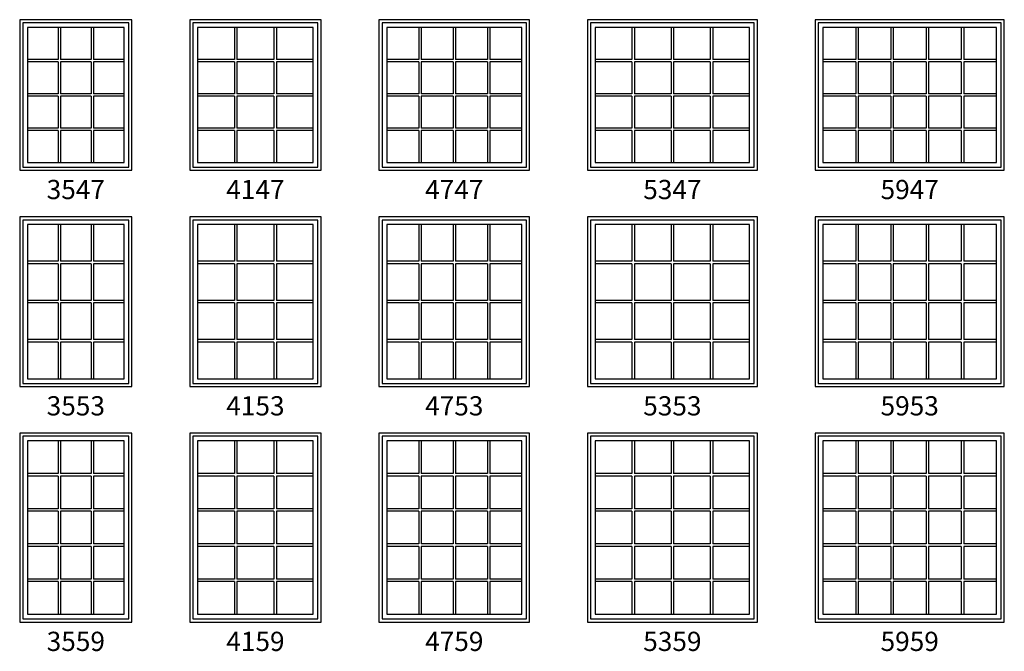
# Model space of a CAD drawing. Units: inches. Extents: x 32 to 1530, y 51 to 1004.
# Drawn here: x 381 to 688, y 334 to 531 of the extents above; entities that cross this region are included whole.
import ezdxf

# ---------------------------------------------------------------- set-up
doc = ezdxf.new("R2010")
doc.units = ezdxf.units.IN
doc.header["$MEASUREMENT"] = 0
for name, color, linetype in [('ZP-ELEV-FROS', 24, 'Continuous'), ('ZP-ELEV-GLAS-VISB', 175, 'Continuous'), ('ZP-ELEV-GRLT', 83, 'Continuous'), ('ZP-ELEV-SAOS', 52, 'Continuous'), ('ZP-ELEV-TEXT', 255, 'Continuous')]:
    doc.layers.add(name, color=color, linetype=linetype)
doc.styles.get("Standard").update_dxf_attribs({"font": 'arial.ttf'})

# ---------------------------------------------------------------- blocks, each defined once
blk = doc.blocks.new('Elev LS AW 2G F T 41 ~ 59')
at = {"layer": 'ZP-ELEV-FROS'}
blk.add_lwpolyline([(0, 0), (41, 0), (41, 59), (0, 59)], close=True, dxfattribs=at)
at = {"layer": 'ZP-ELEV-GLAS-VISB'}
blk.add_lwpolyline([(2.46, 2.46), (38.54, 2.46), (38.54, 56.54), (2.46, 56.54)], close=True, dxfattribs=at)
at = {"layer": 'ZP-ELEV-GRLT'}
for p, q in [((13.978, 56.54), (13.978, 46.3344)), ((14.741, 56.54), (14.741, 46.3344)), ((26.259, 56.54), (26.259, 46.3344)), ((27.022, 56.54), (27.022, 46.3344)), ((13.978, 46.3344), (2.46, 46.3344)), ((26.259, 46.3344), (14.741, 46.3344)), ((38.54, 46.3344), (27.022, 46.3344)), ((13.978, 45.5714), (2.46, 45.5714)), ((13.978, 45.5714), (13.978, 35.3658)), ((14.741, 45.5714), (14.741, 35.3658)), ((26.259, 45.5714), (14.741, 45.5714)), ((26.259, 45.5714), (26.259, 35.3658)), ((27.022, 45.5714), (27.022, 35.3658)), ((38.54, 45.5714), (27.022, 45.5714)), ((13.978, 35.3658), (2.46, 35.3658)), ((13.978, 34.6028), (2.46, 34.6028)), ((13.978, 34.6028), (13.978, 24.3972)), ((26.259, 35.3658), (14.741, 35.3658)), ((14.741, 34.6028), (14.741, 24.3972)), ((26.259, 34.6028), (14.741, 34.6028)), ((26.259, 34.6028), (26.259, 24.3972)), ((38.54, 35.3658), (27.022, 35.3658)), ((27.022, 34.6028), (27.022, 24.3972)), ((38.54, 34.6028), (27.022, 34.6028)), ((13.978, 24.3972), (2.46, 24.3972)), ((13.978, 23.6342), (2.46, 23.6342)), ((13.978, 23.6342), (13.978, 13.4286)), ((26.259, 24.3972), (14.741, 24.3972)), ((14.741, 23.6342), (14.741, 13.4286)), ((26.259, 23.6342), (14.741, 23.6342)), ((26.259, 23.6342), (26.259, 13.4286)), ((38.54, 24.3972), (27.022, 24.3972)), ((27.022, 23.6342), (27.022, 13.4286)), ((38.54, 23.6342), (27.022, 23.6342)), ((13.978, 13.4286), (2.46, 13.4286)), ((13.978, 12.6656), (2.46, 12.6656)), ((13.978, 12.6656), (13.978, 2.46)), ((26.259, 13.4286), (14.741, 13.4286)), ((14.741, 12.6656), (14.741, 2.46)), ((26.259, 12.6656), (14.741, 12.6656)), ((26.259, 12.6656), (26.259, 2.46)), ((38.54, 13.4286), (27.022, 13.4286)), ((27.022, 12.6656), (27.022, 2.46)), ((38.54, 12.6656), (27.022, 12.6656))]:
    blk.add_line(p, q, dxfattribs=at)
at = {"layer": 'ZP-ELEV-SAOS'}
blk.add_lwpolyline([(1.012, 1.012), (39.988, 1.012), (39.988, 57.988), (1.012, 57.988)], close=True, dxfattribs=at)
blk = doc.blocks.new('Elev LS AW 2G F T 47 ~ 59')
at = {"layer": 'ZP-ELEV-FROS'}
blk.add_lwpolyline([(0, 0), (47, 0), (47, 59), (0, 59)], close=True, dxfattribs=at)
at = {"layer": 'ZP-ELEV-GLAS-VISB'}
blk.add_lwpolyline([(2.46, 2.46), (44.54, 2.46), (44.54, 56.54), (2.46, 56.54)], close=True, dxfattribs=at)
at = {"layer": 'ZP-ELEV-GRLT'}
for p, q in [((12.40775, 56.54), (12.40775, 46.3344)), ((13.17075, 56.54), (13.17075, 46.3344)), ((23.1185, 56.54), (23.1185, 46.3344)), ((23.8815, 56.54), (23.8815, 46.3344)), ((33.82925, 56.54), (33.82925, 46.3344)), ((34.59225, 56.54), (34.59225, 46.3344)), ((12.40775, 46.3344), (2.46, 46.3344)), ((23.1185, 46.3344), (13.17075, 46.3344)), ((33.82925, 46.3344), (23.8815, 46.3344)), ((44.54, 46.3344), (34.59225, 46.3344)), ((12.40775, 45.5714), (2.46, 45.5714)), ((12.40775, 45.5714), (12.40775, 35.3658)), ((13.17075, 45.5714), (13.17075, 35.3658)), ((23.1185, 45.5714), (13.17075, 45.5714)), ((23.1185, 45.5714), (23.1185, 35.3658)), ((23.8815, 45.5714), (23.8815, 35.3658)), ((33.82925, 45.5714), (23.8815, 45.5714)), ((33.82925, 45.5714), (33.82925, 35.3658)), ((34.59225, 45.5714), (34.59225, 35.3658)), ((44.54, 45.5714), (34.59225, 45.5714)), ((12.40775, 35.3658), (2.46, 35.3658)), ((12.40775, 34.6028), (2.46, 34.6028)), ((12.40775, 34.6028), (12.40775, 24.3972)), ((23.1185, 35.3658), (13.17075, 35.3658)), ((13.17075, 34.6028), (13.17075, 24.3972)), ((23.1185, 34.6028), (13.17075, 34.6028)), ((23.1185, 34.6028), (23.1185, 24.3972)), ((33.82925, 35.3658), (23.8815, 35.3658)), ((23.8815, 34.6028), (23.8815, 24.3972)), ((33.82925, 34.6028), (23.8815, 34.6028)), ((33.82925, 34.6028), (33.82925, 24.3972)), ((44.54, 35.3658), (34.59225, 35.3658)), ((34.59225, 34.6028), (34.59225, 24.3972)), ((44.54, 34.6028), (34.59225, 34.6028)), ((12.40775, 24.3972), (2.46, 24.3972)), ((12.40775, 23.6342), (2.46, 23.6342)), ((12.40775, 23.6342), (12.40775, 13.4286)), ((23.1185, 24.3972), (13.17075, 24.3972)), ((13.17075, 23.6342), (13.17075, 13.4286)), ((23.1185, 23.6342), (13.17075, 23.6342)), ((23.1185, 23.6342), (23.1185, 13.4286)), ((33.82925, 24.3972), (23.8815, 24.3972)), ((23.8815, 23.6342), (23.8815, 13.4286)), ((33.82925, 23.6342), (23.8815, 23.6342)), ((33.82925, 23.6342), (33.82925, 13.4286)), ((44.54, 24.3972), (34.59225, 24.3972)), ((34.59225, 23.6342), (34.59225, 13.4286)), ((44.54, 23.6342), (34.59225, 23.6342)), ((12.40775, 13.4286), (2.46, 13.4286)), ((12.40775, 12.6656), (2.46, 12.6656)), ((12.40775, 12.6656), (12.40775, 2.46)), ((23.1185, 13.4286), (13.17075, 13.4286)), ((13.17075, 12.6656), (13.17075, 2.46)), ((23.1185, 12.6656), (13.17075, 12.6656)), ((23.1185, 12.6656), (23.1185, 2.46)), ((33.82925, 13.4286), (23.8815, 13.4286)), ((23.8815, 12.6656), (23.8815, 2.46)), ((33.82925, 12.6656), (23.8815, 12.6656)), ((33.82925, 12.6656), (33.82925, 2.46)), ((44.54, 13.4286), (34.59225, 13.4286)), ((34.59225, 12.6656), (34.59225, 2.46)), ((44.54, 12.6656), (34.59225, 12.6656))]:
    blk.add_line(p, q, dxfattribs=at)
at = {"layer": 'ZP-ELEV-SAOS'}
blk.add_lwpolyline([(1.012, 1.012), (45.988, 1.012), (45.988, 57.988), (1.012, 57.988)], close=True, dxfattribs=at)
blk = doc.blocks.new('Elev LS AW 2G F T 59 ~ 59')
at = {"layer": 'ZP-ELEV-FROS'}
blk.add_lwpolyline([(0, 0), (59, 0), (59, 59), (0, 59)], close=True, dxfattribs=at)
at = {"layer": 'ZP-ELEV-GLAS-VISB'}
blk.add_lwpolyline([(2.46, 2.46), (56.54, 2.46), (56.54, 56.54), (2.46, 56.54)], close=True, dxfattribs=at)
at = {"layer": 'ZP-ELEV-GRLT'}
for p, q in [((12.6656, 56.54), (12.6656, 46.3344)), ((13.4286, 56.54), (13.4286, 46.3344)), ((23.6342, 56.54), (23.6342, 46.3344)), ((24.3972, 56.54), (24.3972, 46.3344)), ((34.6028, 56.54), (34.6028, 46.3344)), ((35.3658, 56.54), (35.3658, 46.3344)), ((45.5714, 56.54), (45.5714, 46.3344)), ((46.3344, 56.54), (46.3344, 46.3344)), ((12.6656, 46.3344), (2.46, 46.3344)), ((23.6342, 46.3344), (13.4286, 46.3344)), ((34.6028, 46.3344), (24.3972, 46.3344)), ((45.5714, 46.3344), (35.3658, 46.3344)), ((56.54, 46.3344), (46.3344, 46.3344)), ((12.6656, 45.5714), (2.46, 45.5714)), ((12.6656, 45.5714), (12.6656, 35.3658)), ((13.4286, 45.5714), (13.4286, 35.3658)), ((23.6342, 45.5714), (13.4286, 45.5714)), ((23.6342, 45.5714), (23.6342, 35.3658)), ((24.3972, 45.5714), (24.3972, 35.3658)), ((34.6028, 45.5714), (24.3972, 45.5714)), ((34.6028, 45.5714), (34.6028, 35.3658)), ((35.3658, 45.5714), (35.3658, 35.3658)), ((45.5714, 45.5714), (35.3658, 45.5714)), ((45.5714, 45.5714), (45.5714, 35.3658)), ((46.3344, 45.5714), (46.3344, 35.3658)), ((56.54, 45.5714), (46.3344, 45.5714)), ((12.6656, 35.3658), (2.46, 35.3658)), ((12.6656, 34.6028), (2.46, 34.6028)), ((12.6656, 34.6028), (12.6656, 24.3972)), ((23.6342, 35.3658), (13.4286, 35.3658)), ((13.4286, 34.6028), (13.4286, 24.3972)), ((23.6342, 34.6028), (13.4286, 34.6028)), ((23.6342, 34.6028), (23.6342, 24.3972)), ((34.6028, 35.3658), (24.3972, 35.3658)), ((24.3972, 34.6028), (24.3972, 24.3972)), ((34.6028, 34.6028), (24.3972, 34.6028)), ((34.6028, 34.6028), (34.6028, 24.3972)), ((45.5714, 35.3658), (35.3658, 35.3658)), ((35.3658, 34.6028), (35.3658, 24.3972)), ((45.5714, 34.6028), (35.3658, 34.6028)), ((45.5714, 34.6028), (45.5714, 24.3972)), ((56.54, 35.3658), (46.3344, 35.3658)), ((46.3344, 34.6028), (46.3344, 24.3972)), ((56.54, 34.6028), (46.3344, 34.6028)), ((12.6656, 24.3972), (2.46, 24.3972)), ((12.6656, 23.6342), (2.46, 23.6342)), ((12.6656, 23.6342), (12.6656, 13.4286)), ((23.6342, 24.3972), (13.4286, 24.3972)), ((13.4286, 23.6342), (13.4286, 13.4286)), ((23.6342, 23.6342), (13.4286, 23.6342)), ((23.6342, 23.6342), (23.6342, 13.4286)), ((34.6028, 24.3972), (24.3972, 24.3972)), ((24.3972, 23.6342), (24.3972, 13.4286)), ((34.6028, 23.6342), (24.3972, 23.6342)), ((34.6028, 23.6342), (34.6028, 13.4286)), ((45.5714, 24.3972), (35.3658, 24.3972)), ((35.3658, 23.6342), (35.3658, 13.4286)), ((45.5714, 23.6342), (35.3658, 23.6342)), ((45.5714, 23.6342), (45.5714, 13.4286)), ((56.54, 24.3972), (46.3344, 24.3972)), ((46.3344, 23.6342), (46.3344, 13.4286)), ((56.54, 23.6342), (46.3344, 23.6342)), ((12.6656, 13.4286), (2.46, 13.4286)), ((12.6656, 12.6656), (2.46, 12.6656)), ((12.6656, 12.6656), (12.6656, 2.46)), ((23.6342, 13.4286), (13.4286, 13.4286)), ((13.4286, 12.6656), (13.4286, 2.46)), ((23.6342, 12.6656), (13.4286, 12.6656)), ((23.6342, 12.6656), (23.6342, 2.46)), ((34.6028, 13.4286), (24.3972, 13.4286)), ((24.3972, 12.6656), (24.3972, 2.46)), ((34.6028, 12.6656), (24.3972, 12.6656)), ((34.6028, 12.6656), (34.6028, 2.46)), ((45.5714, 13.4286), (35.3658, 13.4286)), ((35.3658, 12.6656), (35.3658, 2.46)), ((45.5714, 12.6656), (35.3658, 12.6656)), ((45.5714, 12.6656), (45.5714, 2.46)), ((56.54, 13.4286), (46.3344, 13.4286)), ((46.3344, 12.6656), (46.3344, 2.46)), ((56.54, 12.6656), (46.3344, 12.6656))]:
    blk.add_line(p, q, dxfattribs=at)
at = {"layer": 'ZP-ELEV-SAOS'}
blk.add_lwpolyline([(1.012, 1.012), (57.988, 1.012), (57.988, 57.988), (1.012, 57.988)], close=True, dxfattribs=at)
blk = doc.blocks.new('Elev LS AW 2G F T 53 ~ 59')
at = {"layer": 'ZP-ELEV-FROS'}
blk.add_lwpolyline([(0, 0), (53, 0), (53, 59), (0, 59)], close=True, dxfattribs=at)
at = {"layer": 'ZP-ELEV-GLAS-VISB'}
blk.add_lwpolyline([(2.46, 2.46), (50.54, 2.46), (50.54, 56.54), (2.46, 56.54)], close=True, dxfattribs=at)
at = {"layer": 'ZP-ELEV-GRLT'}
for p, q in [((13.90775, 56.54), (13.90775, 46.3344)), ((14.67075, 56.54), (14.67075, 46.3344)), ((26.1185, 56.54), (26.1185, 46.3344)), ((26.8815, 56.54), (26.8815, 46.3344)), ((38.32925, 56.54), (38.32925, 46.3344)), ((39.09225, 56.54), (39.09225, 46.3344)), ((13.90775, 46.3344), (2.46, 46.3344)), ((26.1185, 46.3344), (14.67075, 46.3344)), ((38.32925, 46.3344), (26.8815, 46.3344)), ((50.54, 46.3344), (39.09225, 46.3344)), ((13.90775, 45.5714), (2.46, 45.5714)), ((13.90775, 45.5714), (13.90775, 35.3658)), ((14.67075, 45.5714), (14.67075, 35.3658)), ((26.1185, 45.5714), (14.67075, 45.5714)), ((26.1185, 45.5714), (26.1185, 35.3658)), ((26.8815, 45.5714), (26.8815, 35.3658)), ((38.32925, 45.5714), (26.8815, 45.5714)), ((38.32925, 45.5714), (38.32925, 35.3658)), ((39.09225, 45.5714), (39.09225, 35.3658)), ((50.54, 45.5714), (39.09225, 45.5714)), ((13.90775, 35.3658), (2.46, 35.3658)), ((13.90775, 34.6028), (2.46, 34.6028)), ((13.90775, 34.6028), (13.90775, 24.3972)), ((26.1185, 35.3658), (14.67075, 35.3658)), ((14.67075, 34.6028), (14.67075, 24.3972)), ((26.1185, 34.6028), (14.67075, 34.6028)), ((26.1185, 34.6028), (26.1185, 24.3972)), ((38.32925, 35.3658), (26.8815, 35.3658)), ((26.8815, 34.6028), (26.8815, 24.3972)), ((38.32925, 34.6028), (26.8815, 34.6028)), ((38.32925, 34.6028), (38.32925, 24.3972)), ((50.54, 35.3658), (39.09225, 35.3658)), ((39.09225, 34.6028), (39.09225, 24.3972)), ((50.54, 34.6028), (39.09225, 34.6028)), ((13.90775, 24.3972), (2.46, 24.3972)), ((13.90775, 23.6342), (2.46, 23.6342)), ((13.90775, 23.6342), (13.90775, 13.4286)), ((26.1185, 24.3972), (14.67075, 24.3972)), ((14.67075, 23.6342), (14.67075, 13.4286)), ((26.1185, 23.6342), (14.67075, 23.6342)), ((26.1185, 23.6342), (26.1185, 13.4286)), ((38.32925, 24.3972), (26.8815, 24.3972)), ((26.8815, 23.6342), (26.8815, 13.4286)), ((38.32925, 23.6342), (26.8815, 23.6342)), ((38.32925, 23.6342), (38.32925, 13.4286)), ((50.54, 24.3972), (39.09225, 24.3972)), ((39.09225, 23.6342), (39.09225, 13.4286)), ((50.54, 23.6342), (39.09225, 23.6342)), ((13.90775, 13.4286), (2.46, 13.4286)), ((13.90775, 12.6656), (2.46, 12.6656)), ((13.90775, 12.6656), (13.90775, 2.46)), ((26.1185, 13.4286), (14.67075, 13.4286)), ((14.67075, 12.6656), (14.67075, 2.46)), ((26.1185, 12.6656), (14.67075, 12.6656)), ((26.1185, 12.6656), (26.1185, 2.46)), ((38.32925, 13.4286), (26.8815, 13.4286)), ((26.8815, 12.6656), (26.8815, 2.46)), ((38.32925, 12.6656), (26.8815, 12.6656)), ((38.32925, 12.6656), (38.32925, 2.46)), ((50.54, 13.4286), (39.09225, 13.4286)), ((39.09225, 12.6656), (39.09225, 2.46)), ((50.54, 12.6656), (39.09225, 12.6656))]:
    blk.add_line(p, q, dxfattribs=at)
at = {"layer": 'ZP-ELEV-SAOS'}
blk.add_lwpolyline([(1.012, 1.012), (51.988, 1.012), (51.988, 57.988), (1.012, 57.988)], close=True, dxfattribs=at)
blk = doc.blocks.new('Elev LS AW 2G F T 59 ~ 53')
at = {"layer": 'ZP-ELEV-FROS'}
blk.add_lwpolyline([(0, 0), (59, 0), (59, 53), (0, 53)], close=True, dxfattribs=at)
at = {"layer": 'ZP-ELEV-GLAS-VISB'}
blk.add_lwpolyline([(2.46, 2.46), (56.54, 2.46), (56.54, 50.54), (2.46, 50.54)], close=True, dxfattribs=at)
at = {"layer": 'ZP-ELEV-GRLT'}
for p, q in [((12.6656, 50.54), (12.6656, 39.09225)), ((13.4286, 50.54), (13.4286, 39.09225)), ((23.6342, 50.54), (23.6342, 39.09225)), ((24.3972, 50.54), (24.3972, 39.09225)), ((34.6028, 50.54), (34.6028, 39.09225)), ((35.3658, 50.54), (35.3658, 39.09225)), ((45.5714, 50.54), (45.5714, 39.09225)), ((46.3344, 50.54), (46.3344, 39.09225)), ((12.6656, 39.09225), (2.46, 39.09225)), ((12.6656, 38.32925), (2.46, 38.32925)), ((12.6656, 38.32925), (12.6656, 26.8815)), ((23.6342, 39.09225), (13.4286, 39.09225)), ((13.4286, 38.32925), (13.4286, 26.8815)), ((23.6342, 38.32925), (13.4286, 38.32925)), ((23.6342, 38.32925), (23.6342, 26.8815)), ((34.6028, 39.09225), (24.3972, 39.09225)), ((24.3972, 38.32925), (24.3972, 26.8815)), ((34.6028, 38.32925), (24.3972, 38.32925)), ((34.6028, 38.32925), (34.6028, 26.8815)), ((45.5714, 39.09225), (35.3658, 39.09225)), ((35.3658, 38.32925), (35.3658, 26.8815)), ((45.5714, 38.32925), (35.3658, 38.32925)), ((45.5714, 38.32925), (45.5714, 26.8815)), ((56.54, 39.09225), (46.3344, 39.09225)), ((46.3344, 38.32925), (46.3344, 26.8815)), ((56.54, 38.32925), (46.3344, 38.32925)), ((12.6656, 26.8815), (2.46, 26.8815)), ((12.6656, 26.1185), (2.46, 26.1185)), ((12.6656, 26.1185), (12.6656, 14.67075)), ((23.6342, 26.8815), (13.4286, 26.8815)), ((13.4286, 26.1185), (13.4286, 14.67075)), ((23.6342, 26.1185), (13.4286, 26.1185)), ((23.6342, 26.1185), (23.6342, 14.67075)), ((34.6028, 26.8815), (24.3972, 26.8815)), ((24.3972, 26.1185), (24.3972, 14.67075)), ((34.6028, 26.1185), (24.3972, 26.1185)), ((34.6028, 26.1185), (34.6028, 14.67075)), ((45.5714, 26.8815), (35.3658, 26.8815)), ((35.3658, 26.1185), (35.3658, 14.67075)), ((45.5714, 26.1185), (35.3658, 26.1185)), ((45.5714, 26.1185), (45.5714, 14.67075)), ((56.54, 26.8815), (46.3344, 26.8815)), ((46.3344, 26.1185), (46.3344, 14.67075)), ((56.54, 26.1185), (46.3344, 26.1185)), ((12.6656, 14.67075), (2.46, 14.67075)), ((12.6656, 13.90775), (2.46, 13.90775)), ((12.6656, 13.90775), (12.6656, 2.46)), ((23.6342, 14.67075), (13.4286, 14.67075)), ((13.4286, 13.90775), (13.4286, 2.46)), ((23.6342, 13.90775), (13.4286, 13.90775)), ((23.6342, 13.90775), (23.6342, 2.46)), ((34.6028, 14.67075), (24.3972, 14.67075)), ((24.3972, 13.90775), (24.3972, 2.46)), ((34.6028, 13.90775), (24.3972, 13.90775)), ((34.6028, 13.90775), (34.6028, 2.46)), ((45.5714, 14.67075), (35.3658, 14.67075)), ((35.3658, 13.90775), (35.3658, 2.46)), ((45.5714, 13.90775), (35.3658, 13.90775)), ((45.5714, 13.90775), (45.5714, 2.46)), ((56.54, 14.67075), (46.3344, 14.67075)), ((46.3344, 13.90775), (46.3344, 2.46)), ((56.54, 13.90775), (46.3344, 13.90775))]:
    blk.add_line(p, q, dxfattribs=at)
at = {"layer": 'ZP-ELEV-SAOS'}
blk.add_lwpolyline([(1.012, 1.012), (57.988, 1.012), (57.988, 51.988), (1.012, 51.988)], close=True, dxfattribs=at)
blk = doc.blocks.new('Elev LS AW 2G F T 53 ~ 53')
at = {"layer": 'ZP-ELEV-FROS'}
blk.add_lwpolyline([(0, 0), (53, 0), (53, 53), (0, 53)], close=True, dxfattribs=at)
at = {"layer": 'ZP-ELEV-GLAS-VISB'}
blk.add_lwpolyline([(2.46, 2.46), (50.54, 2.46), (50.54, 50.54), (2.46, 50.54)], close=True, dxfattribs=at)
at = {"layer": 'ZP-ELEV-GRLT'}
for p, q in [((13.90775, 50.54), (13.90775, 39.09225)), ((14.67075, 50.54), (14.67075, 39.09225)), ((26.1185, 50.54), (26.1185, 39.09225)), ((26.8815, 50.54), (26.8815, 39.09225)), ((38.32925, 50.54), (38.32925, 39.09225)), ((39.09225, 50.54), (39.09225, 39.09225)), ((13.90775, 39.09225), (2.46, 39.09225)), ((13.90775, 38.32925), (2.46, 38.32925)), ((13.90775, 38.32925), (13.90775, 26.8815)), ((26.1185, 39.09225), (14.67075, 39.09225)), ((14.67075, 38.32925), (14.67075, 26.8815)), ((26.1185, 38.32925), (14.67075, 38.32925)), ((26.1185, 38.32925), (26.1185, 26.8815)), ((38.32925, 39.09225), (26.8815, 39.09225)), ((26.8815, 38.32925), (26.8815, 26.8815)), ((38.32925, 38.32925), (26.8815, 38.32925)), ((38.32925, 38.32925), (38.32925, 26.8815)), ((50.54, 39.09225), (39.09225, 39.09225)), ((39.09225, 38.32925), (39.09225, 26.8815)), ((50.54, 38.32925), (39.09225, 38.32925)), ((13.90775, 26.8815), (2.46, 26.8815)), ((13.90775, 26.1185), (2.46, 26.1185)), ((13.90775, 26.1185), (13.90775, 14.67075)), ((26.1185, 26.8815), (14.67075, 26.8815)), ((14.67075, 26.1185), (14.67075, 14.67075)), ((26.1185, 26.1185), (14.67075, 26.1185)), ((26.1185, 26.1185), (26.1185, 14.67075)), ((38.32925, 26.8815), (26.8815, 26.8815)), ((26.8815, 26.1185), (26.8815, 14.67075)), ((38.32925, 26.1185), (26.8815, 26.1185)), ((38.32925, 26.1185), (38.32925, 14.67075)), ((50.54, 26.8815), (39.09225, 26.8815)), ((39.09225, 26.1185), (39.09225, 14.67075)), ((50.54, 26.1185), (39.09225, 26.1185)), ((13.90775, 14.67075), (2.46, 14.67075)), ((13.90775, 13.90775), (2.46, 13.90775)), ((13.90775, 13.90775), (13.90775, 2.46)), ((26.1185, 14.67075), (14.67075, 14.67075)), ((14.67075, 13.90775), (14.67075, 2.46)), ((26.1185, 13.90775), (14.67075, 13.90775)), ((26.1185, 13.90775), (26.1185, 2.46)), ((38.32925, 14.67075), (26.8815, 14.67075)), ((26.8815, 13.90775), (26.8815, 2.46)), ((38.32925, 13.90775), (26.8815, 13.90775)), ((38.32925, 13.90775), (38.32925, 2.46)), ((50.54, 14.67075), (39.09225, 14.67075)), ((39.09225, 13.90775), (39.09225, 2.46)), ((50.54, 13.90775), (39.09225, 13.90775))]:
    blk.add_line(p, q, dxfattribs=at)
at = {"layer": 'ZP-ELEV-SAOS'}
blk.add_lwpolyline([(1.012, 1.012), (51.988, 1.012), (51.988, 51.988), (1.012, 51.988)], close=True, dxfattribs=at)
blk = doc.blocks.new('Elev LS AW 2G F T 47 ~ 53.')
at = {"layer": 'ZP-ELEV-FROS'}
blk.add_lwpolyline([(0, 0), (47, 0), (47, 53), (0, 53)], close=True, dxfattribs=at)
at = {"layer": 'ZP-ELEV-GLAS-VISB'}
blk.add_lwpolyline([(2.46, 2.46), (44.54, 2.46), (44.54, 50.54), (2.46, 50.54)], close=True, dxfattribs=at)
at = {"layer": 'ZP-ELEV-GRLT'}
for p, q in [((12.40775, 50.54), (12.40775, 39.09225)), ((13.17075, 50.54), (13.17075, 39.09225)), ((23.1185, 50.54), (23.1185, 39.09225)), ((23.8815, 50.54), (23.8815, 39.09225)), ((33.82925, 50.54), (33.82925, 39.09225)), ((34.59225, 50.54), (34.59225, 39.09225)), ((12.40775, 39.09225), (2.46, 39.09225)), ((12.40775, 38.32925), (2.46, 38.32925)), ((12.40775, 38.32925), (12.40775, 26.8815)), ((23.1185, 39.09225), (13.17075, 39.09225)), ((13.17075, 38.32925), (13.17075, 26.8815)), ((23.1185, 38.32925), (13.17075, 38.32925)), ((23.1185, 38.32925), (23.1185, 26.8815)), ((33.82925, 39.09225), (23.8815, 39.09225)), ((23.8815, 38.32925), (23.8815, 26.8815)), ((33.82925, 38.32925), (23.8815, 38.32925)), ((33.82925, 38.32925), (33.82925, 26.8815)), ((44.54, 39.09225), (34.59225, 39.09225)), ((34.59225, 38.32925), (34.59225, 26.8815)), ((44.54, 38.32925), (34.59225, 38.32925)), ((12.40775, 26.8815), (2.46, 26.8815)), ((12.40775, 26.1185), (2.46, 26.1185)), ((12.40775, 26.1185), (12.40775, 14.67075)), ((23.1185, 26.8815), (13.17075, 26.8815)), ((13.17075, 26.1185), (13.17075, 14.67075)), ((23.1185, 26.1185), (13.17075, 26.1185)), ((23.1185, 26.1185), (23.1185, 14.67075)), ((33.82925, 26.8815), (23.8815, 26.8815)), ((23.8815, 26.1185), (23.8815, 14.67075)), ((33.82925, 26.1185), (23.8815, 26.1185)), ((33.82925, 26.1185), (33.82925, 14.67075)), ((44.54, 26.8815), (34.59225, 26.8815)), ((34.59225, 26.1185), (34.59225, 14.67075)), ((44.54, 26.1185), (34.59225, 26.1185)), ((12.40775, 14.67075), (2.46, 14.67075)), ((12.40775, 13.90775), (2.46, 13.90775)), ((12.40775, 13.90775), (12.40775, 2.46)), ((23.1185, 14.67075), (13.17075, 14.67075)), ((13.17075, 13.90775), (13.17075, 2.46)), ((23.1185, 13.90775), (13.17075, 13.90775)), ((23.1185, 13.90775), (23.1185, 2.46)), ((33.82925, 14.67075), (23.8815, 14.67075)), ((23.8815, 13.90775), (23.8815, 2.46)), ((33.82925, 13.90775), (23.8815, 13.90775)), ((33.82925, 13.90775), (33.82925, 2.46)), ((44.54, 14.67075), (34.59225, 14.67075)), ((34.59225, 13.90775), (34.59225, 2.46)), ((44.54, 13.90775), (34.59225, 13.90775))]:
    blk.add_line(p, q, dxfattribs=at)
at = {"layer": 'ZP-ELEV-SAOS'}
blk.add_lwpolyline([(1.012, 1.012), (45.988, 1.012), (45.988, 51.988), (1.012, 51.988)], close=True, dxfattribs=at)
blk = doc.blocks.new('Elev LS AW 2G F T 41 ~ 53')
at = {"layer": 'ZP-ELEV-FROS'}
blk.add_lwpolyline([(0, 0), (41, 0), (41, 53), (0, 53)], close=True, dxfattribs=at)
at = {"layer": 'ZP-ELEV-GLAS-VISB'}
blk.add_lwpolyline([(2.46, 2.46), (38.54, 2.46), (38.54, 50.54), (2.46, 50.54)], close=True, dxfattribs=at)
at = {"layer": 'ZP-ELEV-GRLT'}
for p, q in [((13.978, 50.54), (13.978, 39.09225)), ((14.741, 50.54), (14.741, 39.09225)), ((26.259, 50.54), (26.259, 39.09225)), ((27.022, 50.54), (27.022, 39.09225)), ((13.978, 39.09225), (2.46, 39.09225)), ((13.978, 38.32925), (2.46, 38.32925)), ((13.978, 38.32925), (13.978, 26.8815)), ((26.259, 39.09225), (14.741, 39.09225)), ((14.741, 38.32925), (14.741, 26.8815)), ((26.259, 38.32925), (14.741, 38.32925)), ((26.259, 38.32925), (26.259, 26.8815)), ((38.54, 39.09225), (27.022, 39.09225)), ((27.022, 38.32925), (27.022, 26.8815)), ((38.54, 38.32925), (27.022, 38.32925)), ((13.978, 26.8815), (2.46, 26.8815)), ((13.978, 26.1185), (2.46, 26.1185)), ((13.978, 26.1185), (13.978, 14.67075)), ((26.259, 26.8815), (14.741, 26.8815)), ((14.741, 26.1185), (14.741, 14.67075)), ((26.259, 26.1185), (14.741, 26.1185)), ((26.259, 26.1185), (26.259, 14.67075)), ((38.54, 26.8815), (27.022, 26.8815)), ((27.022, 26.1185), (27.022, 14.67075)), ((38.54, 26.1185), (27.022, 26.1185)), ((13.978, 14.67075), (2.46, 14.67075)), ((13.978, 13.90775), (2.46, 13.90775)), ((13.978, 13.90775), (13.978, 2.46)), ((26.259, 14.67075), (14.741, 14.67075)), ((14.741, 13.90775), (14.741, 2.46)), ((26.259, 13.90775), (14.741, 13.90775)), ((26.259, 13.90775), (26.259, 2.46)), ((38.54, 14.67075), (27.022, 14.67075)), ((27.022, 13.90775), (27.022, 2.46)), ((38.54, 13.90775), (27.022, 13.90775))]:
    blk.add_line(p, q, dxfattribs=at)
at = {"layer": 'ZP-ELEV-SAOS'}
blk.add_lwpolyline([(1.012, 1.012), (39.988, 1.012), (39.988, 51.988), (1.012, 51.988)], close=True, dxfattribs=at)
blk = doc.blocks.new('Elev LS AW 2G F T 47 ~ 47')
at = {"layer": 'ZP-ELEV-FROS'}
blk.add_lwpolyline([(0, 0), (47, 0), (47, 47), (0, 47)], close=True, dxfattribs=at)
at = {"layer": 'ZP-ELEV-GLAS-VISB'}
blk.add_lwpolyline([(2.46, 2.46), (44.54, 2.46), (44.54, 44.54), (2.46, 44.54)], close=True, dxfattribs=at)
at = {"layer": 'ZP-ELEV-GRLT'}
for p, q in [((12.40775, 44.54), (12.40775, 34.59225)), ((13.17075, 44.54), (13.17075, 34.59225)), ((23.1185, 44.54), (23.1185, 34.59225)), ((23.8815, 44.54), (23.8815, 34.59225)), ((33.82925, 44.54), (33.82925, 34.59225)), ((34.59225, 44.54), (34.59225, 34.59225)), ((12.40775, 34.59225), (2.46, 34.59225)), ((12.40775, 33.82925), (2.46, 33.82925)), ((12.40775, 33.82925), (12.40775, 23.8815)), ((23.1185, 34.59225), (13.17075, 34.59225)), ((13.17075, 33.82925), (13.17075, 23.8815)), ((23.1185, 33.82925), (13.17075, 33.82925)), ((23.1185, 33.82925), (23.1185, 23.8815)), ((33.82925, 34.59225), (23.8815, 34.59225)), ((23.8815, 33.82925), (23.8815, 23.8815)), ((33.82925, 33.82925), (23.8815, 33.82925)), ((33.82925, 33.82925), (33.82925, 23.8815)), ((44.54, 34.59225), (34.59225, 34.59225)), ((34.59225, 33.82925), (34.59225, 23.8815)), ((44.54, 33.82925), (34.59225, 33.82925)), ((12.40775, 23.8815), (2.46, 23.8815)), ((12.40775, 23.1185), (2.46, 23.1185)), ((12.40775, 23.1185), (12.40775, 13.17075)), ((23.1185, 23.8815), (13.17075, 23.8815)), ((13.17075, 23.1185), (13.17075, 13.17075)), ((23.1185, 23.1185), (13.17075, 23.1185)), ((23.1185, 23.1185), (23.1185, 13.17075)), ((33.82925, 23.8815), (23.8815, 23.8815)), ((23.8815, 23.1185), (23.8815, 13.17075)), ((33.82925, 23.1185), (23.8815, 23.1185)), ((33.82925, 23.1185), (33.82925, 13.17075)), ((44.54, 23.8815), (34.59225, 23.8815)), ((34.59225, 23.1185), (34.59225, 13.17075)), ((44.54, 23.1185), (34.59225, 23.1185)), ((12.40775, 13.17075), (2.46, 13.17075)), ((12.40775, 12.40775), (2.46, 12.40775)), ((12.40775, 12.40775), (12.40775, 2.46)), ((23.1185, 13.17075), (13.17075, 13.17075)), ((13.17075, 12.40775), (13.17075, 2.46)), ((23.1185, 12.40775), (13.17075, 12.40775)), ((23.1185, 12.40775), (23.1185, 2.46)), ((33.82925, 13.17075), (23.8815, 13.17075)), ((23.8815, 12.40775), (23.8815, 2.46)), ((33.82925, 12.40775), (23.8815, 12.40775)), ((33.82925, 12.40775), (33.82925, 2.46)), ((44.54, 13.17075), (34.59225, 13.17075)), ((34.59225, 12.40775), (34.59225, 2.46)), ((44.54, 12.40775), (34.59225, 12.40775))]:
    blk.add_line(p, q, dxfattribs=at)
at = {"layer": 'ZP-ELEV-SAOS'}
blk.add_lwpolyline([(1.012, 1.012), (45.988, 1.012), (45.988, 45.988), (1.012, 45.988)], close=True, dxfattribs=at)
blk = doc.blocks.new('Elev LS AW 2G F T 41 ~ 47')
at = {"layer": 'ZP-ELEV-FROS'}
blk.add_lwpolyline([(0, 0), (41, 0), (41, 47), (0, 47)], close=True, dxfattribs=at)
at = {"layer": 'ZP-ELEV-GLAS-VISB'}
blk.add_lwpolyline([(2.46, 2.46), (38.54, 2.46), (38.54, 44.54), (2.46, 44.54)], close=True, dxfattribs=at)
at = {"layer": 'ZP-ELEV-GRLT'}
for p, q in [((13.978, 44.54), (13.978, 34.59225)), ((14.741, 44.54), (14.741, 34.59225)), ((26.259, 44.54), (26.259, 34.59225)), ((27.022, 44.54), (27.022, 34.59225)), ((13.978, 34.59225), (2.46, 34.59225)), ((13.978, 33.82925), (2.46, 33.82925)), ((13.978, 33.82925), (13.978, 23.8815)), ((26.259, 34.59225), (14.741, 34.59225)), ((14.741, 33.82925), (14.741, 23.8815)), ((26.259, 33.82925), (14.741, 33.82925)), ((26.259, 33.82925), (26.259, 23.8815)), ((38.54, 34.59225), (27.022, 34.59225)), ((27.022, 33.82925), (27.022, 23.8815)), ((38.54, 33.82925), (27.022, 33.82925)), ((13.978, 23.8815), (2.46, 23.8815)), ((13.978, 23.1185), (2.46, 23.1185)), ((13.978, 23.1185), (13.978, 13.17075)), ((26.259, 23.8815), (14.741, 23.8815)), ((14.741, 23.1185), (14.741, 13.17075)), ((26.259, 23.1185), (14.741, 23.1185)), ((26.259, 23.1185), (26.259, 13.17075)), ((38.54, 23.8815), (27.022, 23.8815)), ((27.022, 23.1185), (27.022, 13.17075)), ((38.54, 23.1185), (27.022, 23.1185)), ((13.978, 13.17075), (2.46, 13.17075)), ((13.978, 12.40775), (2.46, 12.40775)), ((13.978, 12.40775), (13.978, 2.46)), ((26.259, 13.17075), (14.741, 13.17075)), ((14.741, 12.40775), (14.741, 2.46)), ((26.259, 12.40775), (14.741, 12.40775)), ((26.259, 12.40775), (26.259, 2.46)), ((38.54, 13.17075), (27.022, 13.17075)), ((27.022, 12.40775), (27.022, 2.46)), ((38.54, 12.40775), (27.022, 12.40775))]:
    blk.add_line(p, q, dxfattribs=at)
at = {"layer": 'ZP-ELEV-SAOS'}
blk.add_lwpolyline([(1.012, 1.012), (39.988, 1.012), (39.988, 45.988), (1.012, 45.988)], close=True, dxfattribs=at)
blk = doc.blocks.new('Elev LS AW 2G F T 59 ~ 47')
at = {"layer": 'ZP-ELEV-FROS'}
blk.add_lwpolyline([(0, 0), (59, 0), (59, 47), (0, 47)], close=True, dxfattribs=at)
at = {"layer": 'ZP-ELEV-GLAS-VISB'}
blk.add_lwpolyline([(2.46, 2.46), (56.54, 2.46), (56.54, 44.54), (2.46, 44.54)], close=True, dxfattribs=at)
at = {"layer": 'ZP-ELEV-GRLT'}
for p, q in [((12.6656, 44.54), (12.6656, 34.59225)), ((13.4286, 44.54), (13.4286, 34.59225)), ((23.6342, 44.54), (23.6342, 34.59225)), ((24.3972, 44.54), (24.3972, 34.59225)), ((34.6028, 44.54), (34.6028, 34.59225)), ((35.3658, 44.54), (35.3658, 34.59225)), ((45.5714, 44.54), (45.5714, 34.59225)), ((46.3344, 44.54), (46.3344, 34.59225)), ((12.6656, 34.59225), (2.46, 34.59225)), ((12.6656, 33.82925), (2.46, 33.82925)), ((12.6656, 33.82925), (12.6656, 23.8815)), ((23.6342, 34.59225), (13.4286, 34.59225)), ((13.4286, 33.82925), (13.4286, 23.8815)), ((23.6342, 33.82925), (13.4286, 33.82925)), ((23.6342, 33.82925), (23.6342, 23.8815)), ((34.6028, 34.59225), (24.3972, 34.59225)), ((24.3972, 33.82925), (24.3972, 23.8815)), ((34.6028, 33.82925), (24.3972, 33.82925)), ((34.6028, 33.82925), (34.6028, 23.8815)), ((45.5714, 34.59225), (35.3658, 34.59225)), ((35.3658, 33.82925), (35.3658, 23.8815)), ((45.5714, 33.82925), (35.3658, 33.82925)), ((45.5714, 33.82925), (45.5714, 23.8815)), ((56.54, 34.59225), (46.3344, 34.59225)), ((46.3344, 33.82925), (46.3344, 23.8815)), ((56.54, 33.82925), (46.3344, 33.82925)), ((12.6656, 23.8815), (2.46, 23.8815)), ((12.6656, 23.1185), (2.46, 23.1185)), ((12.6656, 23.1185), (12.6656, 13.17075)), ((23.6342, 23.8815), (13.4286, 23.8815)), ((13.4286, 23.1185), (13.4286, 13.17075)), ((23.6342, 23.1185), (13.4286, 23.1185)), ((23.6342, 23.1185), (23.6342, 13.17075)), ((34.6028, 23.8815), (24.3972, 23.8815)), ((24.3972, 23.1185), (24.3972, 13.17075)), ((34.6028, 23.1185), (24.3972, 23.1185)), ((34.6028, 23.1185), (34.6028, 13.17075)), ((45.5714, 23.8815), (35.3658, 23.8815)), ((35.3658, 23.1185), (35.3658, 13.17075)), ((45.5714, 23.1185), (35.3658, 23.1185)), ((45.5714, 23.1185), (45.5714, 13.17075)), ((56.54, 23.8815), (46.3344, 23.8815)), ((46.3344, 23.1185), (46.3344, 13.17075)), ((56.54, 23.1185), (46.3344, 23.1185)), ((12.6656, 13.17075), (2.46, 13.17075)), ((12.6656, 12.40775), (2.46, 12.40775)), ((12.6656, 12.40775), (12.6656, 2.46)), ((23.6342, 13.17075), (13.4286, 13.17075)), ((13.4286, 12.40775), (13.4286, 2.46)), ((23.6342, 12.40775), (13.4286, 12.40775)), ((23.6342, 12.40775), (23.6342, 2.46)), ((34.6028, 13.17075), (24.3972, 13.17075)), ((24.3972, 12.40775), (24.3972, 2.46)), ((34.6028, 12.40775), (24.3972, 12.40775)), ((34.6028, 12.40775), (34.6028, 2.46)), ((45.5714, 13.17075), (35.3658, 13.17075)), ((35.3658, 12.40775), (35.3658, 2.46)), ((45.5714, 12.40775), (35.3658, 12.40775)), ((45.5714, 12.40775), (45.5714, 2.46)), ((56.54, 13.17075), (46.3344, 13.17075)), ((46.3344, 12.40775), (46.3344, 2.46)), ((56.54, 12.40775), (46.3344, 12.40775))]:
    blk.add_line(p, q, dxfattribs=at)
at = {"layer": 'ZP-ELEV-SAOS'}
blk.add_lwpolyline([(1.012, 1.012), (57.988, 1.012), (57.988, 45.988), (1.012, 45.988)], close=True, dxfattribs=at)
blk = doc.blocks.new('Elev LS AW 2G F T 53 ~ 47')
at = {"layer": 'ZP-ELEV-FROS'}
blk.add_lwpolyline([(0, 0), (53, 0), (53, 47), (0, 47)], close=True, dxfattribs=at)
at = {"layer": 'ZP-ELEV-GLAS-VISB'}
blk.add_lwpolyline([(2.46, 2.46), (50.54, 2.46), (50.54, 44.54), (2.46, 44.54)], close=True, dxfattribs=at)
at = {"layer": 'ZP-ELEV-GRLT'}
for p, q in [((13.90775, 44.54), (13.90775, 34.59225)), ((14.67075, 44.54), (14.67075, 34.59225)), ((26.1185, 44.54), (26.1185, 34.59225)), ((26.8815, 44.54), (26.8815, 34.59225)), ((38.32925, 44.54), (38.32925, 34.59225)), ((39.09225, 44.54), (39.09225, 34.59225)), ((13.90775, 34.59225), (2.46, 34.59225)), ((13.90775, 33.82925), (2.46, 33.82925)), ((13.90775, 33.82925), (13.90775, 23.8815)), ((26.1185, 34.59225), (14.67075, 34.59225)), ((14.67075, 33.82925), (14.67075, 23.8815)), ((26.1185, 33.82925), (14.67075, 33.82925)), ((26.1185, 33.82925), (26.1185, 23.8815)), ((38.32925, 34.59225), (26.8815, 34.59225)), ((26.8815, 33.82925), (26.8815, 23.8815)), ((38.32925, 33.82925), (26.8815, 33.82925)), ((38.32925, 33.82925), (38.32925, 23.8815)), ((50.54, 34.59225), (39.09225, 34.59225)), ((39.09225, 33.82925), (39.09225, 23.8815)), ((50.54, 33.82925), (39.09225, 33.82925)), ((13.90775, 23.8815), (2.46, 23.8815)), ((13.90775, 23.1185), (2.46, 23.1185)), ((13.90775, 23.1185), (13.90775, 13.17075)), ((26.1185, 23.8815), (14.67075, 23.8815)), ((14.67075, 23.1185), (14.67075, 13.17075)), ((26.1185, 23.1185), (14.67075, 23.1185)), ((26.1185, 23.1185), (26.1185, 13.17075)), ((38.32925, 23.8815), (26.8815, 23.8815)), ((26.8815, 23.1185), (26.8815, 13.17075)), ((38.32925, 23.1185), (26.8815, 23.1185)), ((38.32925, 23.1185), (38.32925, 13.17075)), ((50.54, 23.8815), (39.09225, 23.8815)), ((39.09225, 23.1185), (39.09225, 13.17075)), ((50.54, 23.1185), (39.09225, 23.1185)), ((13.90775, 13.17075), (2.46, 13.17075)), ((13.90775, 12.40775), (2.46, 12.40775)), ((13.90775, 12.40775), (13.90775, 2.46)), ((26.1185, 13.17075), (14.67075, 13.17075)), ((14.67075, 12.40775), (14.67075, 2.46)), ((26.1185, 12.40775), (14.67075, 12.40775)), ((26.1185, 12.40775), (26.1185, 2.46)), ((38.32925, 13.17075), (26.8815, 13.17075)), ((26.8815, 12.40775), (26.8815, 2.46)), ((38.32925, 12.40775), (26.8815, 12.40775)), ((38.32925, 12.40775), (38.32925, 2.46)), ((50.54, 13.17075), (39.09225, 13.17075)), ((39.09225, 12.40775), (39.09225, 2.46)), ((50.54, 12.40775), (39.09225, 12.40775))]:
    blk.add_line(p, q, dxfattribs=at)
at = {"layer": 'ZP-ELEV-SAOS'}
blk.add_lwpolyline([(1.012, 1.012), (51.988, 1.012), (51.988, 45.988), (1.012, 45.988)], close=True, dxfattribs=at)
blk = doc.blocks.new('Elev LS AW 2G F T 35 ~ 47')
at = {"layer": 'ZP-ELEV-FROS'}
blk.add_lwpolyline([(0, 0), (35, 0), (35, 47), (0, 47)], close=True, dxfattribs=at)
at = {"layer": 'ZP-ELEV-GLAS-VISB'}
blk.add_lwpolyline([(2.46, 2.46), (32.54, 2.46), (32.54, 44.54), (2.46, 44.54)], close=True, dxfattribs=at)
at = {"layer": 'ZP-ELEV-GRLT'}
for p, q in [((11.978, 44.54), (11.978, 34.59225)), ((12.741, 44.54), (12.741, 34.59225)), ((22.259, 44.54), (22.259, 34.59225)), ((23.022, 44.54), (23.022, 34.59225)), ((11.978, 34.59225), (2.46, 34.59225)), ((11.978, 33.82925), (2.46, 33.82925)), ((11.978, 33.82925), (11.978, 23.8815)), ((22.259, 34.59225), (12.741, 34.59225)), ((12.741, 33.82925), (12.741, 23.8815)), ((22.259, 33.82925), (12.741, 33.82925)), ((22.259, 33.82925), (22.259, 23.8815)), ((32.54, 34.59225), (23.022, 34.59225)), ((23.022, 33.82925), (23.022, 23.8815)), ((32.54, 33.82925), (23.022, 33.82925)), ((11.978, 23.8815), (2.46, 23.8815)), ((11.978, 23.1185), (2.46, 23.1185)), ((11.978, 23.1185), (11.978, 13.17075)), ((22.259, 23.8815), (12.741, 23.8815)), ((12.741, 23.1185), (12.741, 13.17075)), ((22.259, 23.1185), (12.741, 23.1185)), ((22.259, 23.1185), (22.259, 13.17075)), ((32.54, 23.8815), (23.022, 23.8815)), ((23.022, 23.1185), (23.022, 13.17075)), ((32.54, 23.1185), (23.022, 23.1185)), ((11.978, 13.17075), (2.46, 13.17075)), ((11.978, 12.40775), (2.46, 12.40775)), ((11.978, 12.40775), (11.978, 2.46)), ((22.259, 13.17075), (12.741, 13.17075)), ((12.741, 12.40775), (12.741, 2.46)), ((22.259, 12.40775), (12.741, 12.40775)), ((22.259, 12.40775), (22.259, 2.46)), ((32.54, 13.17075), (23.022, 13.17075)), ((23.022, 12.40775), (23.022, 2.46)), ((32.54, 12.40775), (23.022, 12.40775))]:
    blk.add_line(p, q, dxfattribs=at)
at = {"layer": 'ZP-ELEV-SAOS'}
blk.add_lwpolyline([(1.012, 1.012), (33.988, 1.012), (33.988, 45.988), (1.012, 45.988)], close=True, dxfattribs=at)
blk = doc.blocks.new('Elev LS AW 2G F T 35 ~ 53')
at = {"layer": 'ZP-ELEV-FROS'}
blk.add_lwpolyline([(0, 0), (35, 0), (35, 53), (0, 53)], close=True, dxfattribs=at)
at = {"layer": 'ZP-ELEV-GLAS-VISB'}
blk.add_lwpolyline([(2.46, 2.46), (32.54, 2.46), (32.54, 50.54), (2.46, 50.54)], close=True, dxfattribs=at)
at = {"layer": 'ZP-ELEV-GRLT'}
for p, q in [((11.978, 50.54), (11.978, 39.09225)), ((12.741, 50.54), (12.741, 39.09225)), ((22.259, 50.54), (22.259, 39.09225)), ((23.022, 50.54), (23.022, 39.09225)), ((11.978, 39.09225), (2.46, 39.09225)), ((11.978, 38.32925), (2.46, 38.32925)), ((11.978, 38.32925), (11.978, 26.8815)), ((22.259, 39.09225), (12.741, 39.09225)), ((12.741, 38.32925), (12.741, 26.8815)), ((22.259, 38.32925), (12.741, 38.32925)), ((22.259, 38.32925), (22.259, 26.8815)), ((32.54, 39.09225), (23.022, 39.09225)), ((23.022, 38.32925), (23.022, 26.8815)), ((32.54, 38.32925), (23.022, 38.32925)), ((11.978, 26.8815), (2.46, 26.8815)), ((11.978, 26.1185), (2.46, 26.1185)), ((11.978, 26.1185), (11.978, 14.67075)), ((22.259, 26.8815), (12.741, 26.8815)), ((12.741, 26.1185), (12.741, 14.67075)), ((22.259, 26.1185), (12.741, 26.1185)), ((22.259, 26.1185), (22.259, 14.67075)), ((32.54, 26.8815), (23.022, 26.8815)), ((23.022, 26.1185), (23.022, 14.67075)), ((32.54, 26.1185), (23.022, 26.1185)), ((11.978, 14.67075), (2.46, 14.67075)), ((11.978, 13.90775), (2.46, 13.90775)), ((11.978, 13.90775), (11.978, 2.46)), ((22.259, 14.67075), (12.741, 14.67075)), ((12.741, 13.90775), (12.741, 2.46)), ((22.259, 13.90775), (12.741, 13.90775)), ((22.259, 13.90775), (22.259, 2.46)), ((32.54, 14.67075), (23.022, 14.67075)), ((23.022, 13.90775), (23.022, 2.46)), ((32.54, 13.90775), (23.022, 13.90775))]:
    blk.add_line(p, q, dxfattribs=at)
at = {"layer": 'ZP-ELEV-SAOS'}
blk.add_lwpolyline([(1.012, 1.012), (33.988, 1.012), (33.988, 51.988), (1.012, 51.988)], close=True, dxfattribs=at)
blk = doc.blocks.new('Elev LS AW 2G F T 35 ~ 59')
at = {"layer": 'ZP-ELEV-FROS'}
blk.add_lwpolyline([(0, 0), (35, 0), (35, 59), (0, 59)], close=True, dxfattribs=at)
at = {"layer": 'ZP-ELEV-GLAS-VISB'}
blk.add_lwpolyline([(2.46, 2.46), (32.54, 2.46), (32.54, 56.54), (2.46, 56.54)], close=True, dxfattribs=at)
at = {"layer": 'ZP-ELEV-GRLT'}
for p, q in [((11.978, 56.54), (11.978, 46.3344)), ((12.741, 56.54), (12.741, 46.3344)), ((22.259, 56.54), (22.259, 46.3344)), ((23.022, 56.54), (23.022, 46.3344)), ((11.978, 46.3344), (2.46, 46.3344)), ((22.259, 46.3344), (12.741, 46.3344)), ((32.54, 46.3344), (23.022, 46.3344)), ((11.978, 45.5714), (2.46, 45.5714)), ((11.978, 45.5714), (11.978, 35.3658)), ((12.741, 45.5714), (12.741, 35.3658)), ((22.259, 45.5714), (12.741, 45.5714)), ((22.259, 45.5714), (22.259, 35.3658)), ((23.022, 45.5714), (23.022, 35.3658)), ((32.54, 45.5714), (23.022, 45.5714)), ((11.978, 35.3658), (2.46, 35.3658)), ((11.978, 34.6028), (2.46, 34.6028)), ((11.978, 34.6028), (11.978, 24.3972)), ((22.259, 35.3658), (12.741, 35.3658)), ((12.741, 34.6028), (12.741, 24.3972)), ((22.259, 34.6028), (12.741, 34.6028)), ((22.259, 34.6028), (22.259, 24.3972)), ((32.54, 35.3658), (23.022, 35.3658)), ((23.022, 34.6028), (23.022, 24.3972)), ((32.54, 34.6028), (23.022, 34.6028)), ((11.978, 24.3972), (2.46, 24.3972)), ((11.978, 23.6342), (2.46, 23.6342)), ((11.978, 23.6342), (11.978, 13.4286)), ((22.259, 24.3972), (12.741, 24.3972)), ((12.741, 23.6342), (12.741, 13.4286)), ((22.259, 23.6342), (12.741, 23.6342)), ((22.259, 23.6342), (22.259, 13.4286)), ((32.54, 24.3972), (23.022, 24.3972)), ((23.022, 23.6342), (23.022, 13.4286)), ((32.54, 23.6342), (23.022, 23.6342)), ((11.978, 13.4286), (2.46, 13.4286)), ((11.978, 12.6656), (2.46, 12.6656)), ((11.978, 12.6656), (11.978, 2.46)), ((22.259, 13.4286), (12.741, 13.4286)), ((12.741, 12.6656), (12.741, 2.46)), ((22.259, 12.6656), (12.741, 12.6656)), ((22.259, 12.6656), (22.259, 2.46)), ((32.54, 13.4286), (23.022, 13.4286)), ((23.022, 12.6656), (23.022, 2.46)), ((32.54, 12.6656), (23.022, 12.6656))]:
    blk.add_line(p, q, dxfattribs=at)
at = {"layer": 'ZP-ELEV-SAOS'}
blk.add_lwpolyline([(1.012, 1.012), (33.988, 1.012), (33.988, 57.988), (1.012, 57.988)], close=True, dxfattribs=at)

msp = doc.modelspace()

# ---------------------------------------------------------------- block references
for name, p in [('Elev LS AW 2G F T 35 ~ 47', (381, 484.5)), ('Elev LS AW 2G F T 41 ~ 47', (434, 484.5)), ('Elev LS AW 2G F T 47 ~ 47', (493, 484.5)), ('Elev LS AW 2G F T 53 ~ 47', (558, 484.5)), ('Elev LS AW 2G F T 59 ~ 47', (629, 484.5)), ('Elev LS AW 2G F T 35 ~ 53', (381, 417)), ('Elev LS AW 2G F T 41 ~ 53', (434, 417)), ('Elev LS AW 2G F T 47 ~ 53.', (493, 417)), ('Elev LS AW 2G F T 53 ~ 53', (558, 417)), ('Elev LS AW 2G F T 59 ~ 53', (629, 417)), ('Elev LS AW 2G F T 35 ~ 59', (381, 343.5)), ('Elev LS AW 2G F T 41 ~ 59', (434, 343.5)), ('Elev LS AW 2G F T 47 ~ 59', (493, 343.5)), ('Elev LS AW 2G F T 53 ~ 59', (558, 343.5)), ('Elev LS AW 2G F T 59 ~ 59', (629, 343.5))]:
    msp.add_blockref(name, p)

# ---------------------------------------------------------------- texts
at = {"layer": 'ZP-ELEV-TEXT', "char_height": 6, "width": 25, "attachment_point": 2}
for s, insert in [('3547', (398.5, 481.5)), ('4147', (454.5, 481.5)), ('4747', (516.5, 481.5)), ('5347', (584.5, 481.5)), ('5947', (658.5, 481.5)), ('3553', (398.5, 414)), ('4153', (454.5, 414)), ('4753', (516.5, 414)), ('5353', (584.5, 414)), ('5953', (658.5, 414)), ('3559', (398.5, 340.5)), ('4159', (454.5, 340.5)), ('4759', (516.5, 340.5)), ('5359', (584.5, 340.5)), ('5959', (658.5, 340.5))]:
    msp.add_mtext(s, dxfattribs=dict(at, insert=insert))

doc.saveas('drawing.dxf')
